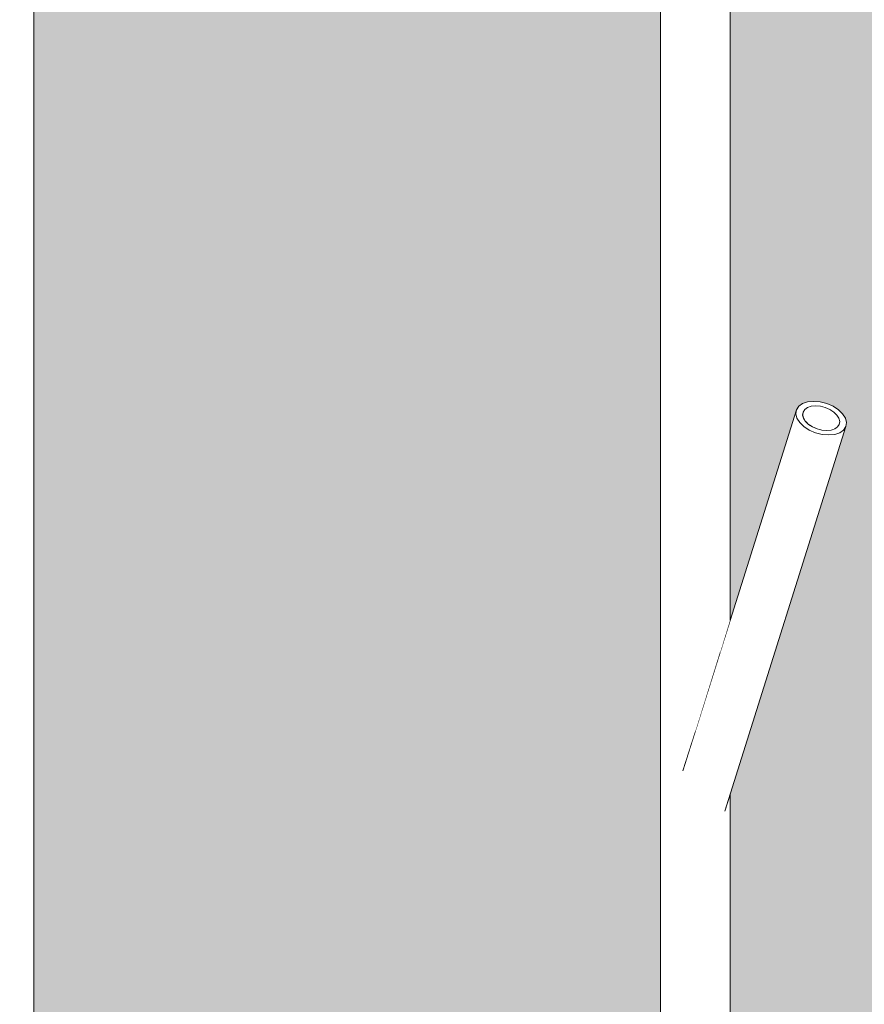
# Model space of a CAD drawing. Units: millimetres. Extents: x -67288 to -50107, y -100 to 3755.
# Drawn here: x -64290 to -64047, y 1147 to 1429 of the extents above; entities that cross this region are included whole.
import ezdxf

# ---------------------------------------------------------------- set-up
doc = ezdxf.new("R2010")
doc.units = ezdxf.units.MM
doc.header["$MEASUREMENT"] = 0
doc.linetypes.add('Wipeout_Contour', pattern=[1000, 0, -1000])
doc.layers.add('A_A NAGID_1_AR - SEINAD - siseseinad', color=7, linetype='Continuous')
doc.layers.add('A_A NAGID_1_SA - SISUSTUS - erimööbel', color=7, linetype='Continuous')
doc.layers.add('A_A NAGID_1_SA - SISUSTUS - erimööbel_Pen_No__87', color=7, linetype='Continuous', lineweight=9, true_color=0x8a8a8a)

msp = doc.modelspace()

# ---------------------------------------------------------------- hatches: boundary and pattern name
at = {"layer": 'A_A NAGID_1_AR - SEINAD - siseseinad', "linetype": 'Continuous', "lineweight": 0, "true_color": 0xffffff}
for points in [[(-64285.77, 1606.81), (-64266.75, 1667.32), (-64266.09, 1668.32), (-64264.99, 1669.08), (-64263.53, 1669.56), (-64261.8, 1669.73), (-64259.93, 1669.56), (-64258.04, 1669.08), (-64256.25, 1668.32), (-64254.7, 1667.32), (-64253.49, 1666.15), (-64252.7, 1664.91), (-64252.38, 1663.66), (-64252.55, 1662.5), (-64285.77, 1556.82), (-64285.77, 0), (-64105.77, 0), (-64105.77, 1456.82), (-64138.99, 1562.5), (-64139.16, 1563.66), (-64138.84, 1564.91), (-64138.05, 1566.15), (-64136.83, 1567.32), (-64135.28, 1568.32), (-64133.5, 1569.08), (-64131.61, 1569.56), (-64129.74, 1569.73), (-64128.01, 1569.56), (-64126.55, 1569.08), (-64125.45, 1568.32), (-64124.79, 1567.32), (-64105.77, 1506.81), (-64105.77, 2950), (-64285.77, 2950)], [(-64085.77, 2950), (-64085.77, 1256.81), (-64066.75, 1317.32), (-64066.09, 1318.32), (-64064.99, 1319.08), (-64063.53, 1319.56), (-64061.8, 1319.73), (-64059.93, 1319.56), (-64058.04, 1319.08), (-64056.25, 1318.32), (-64054.7, 1317.32), (-64053.49, 1316.15), (-64052.7, 1314.91), (-64052.38, 1313.66), (-64052.55, 1312.5), (-64085.77, 1206.82), (-64085.77, 0), (-63905.77, 0), (-63905.77, 1306.82), (-63938.99, 1412.5), (-63939.16, 1413.66), (-63938.84, 1414.91), (-63938.05, 1416.15), (-63936.83, 1417.32), (-63935.28, 1418.32), (-63933.5, 1419.08), (-63931.61, 1419.56), (-63929.74, 1419.73), (-63928.01, 1419.56), (-63926.55, 1419.08), (-63925.45, 1418.32), (-63924.79, 1417.32), (-63905.77, 1356.81), (-63905.77, 2950)]]:
    msp.add_hatch(color=7, dxfattribs=at).paths.add_polyline_path(points)

# ---------------------------------------------------------------- next in the draw order: wipeouts: each hides what was drawn before it
at = {"color": 254, "linetype": 'Wipeout_Contour', "lineweight": 0, "ltscale": 385798.91878}
msp.add_wipeout([(-64287.94, 1551.03), (-64288.7, 1551.05), (-64288.7, 0), (-64285.77, 0), (-64285.77, 1556.82), (-64287.29, 1552)], dxfattribs=at).dxf.layer = 'A_A NAGID_1_SA - SISUSTUS - erimööbel'
at = {"color": 254, "linetype": 'Wipeout_Contour', "lineweight": 0, "ltscale": 256352.519086}
msp.add_wipeout([(-64094.1, 1199.76), (-64092.31, 1199.34), (-64057.5, 1310.09), (-64059.37, 1310.25)], dxfattribs=at).dxf.layer = 'A_A NAGID_1_SA - SISUSTUS - erimööbel'

# ---------------------------------------------------------------- next in the draw order: linework, layer by layer
at = {"layer": 'A_A NAGID_1_SA - SISUSTUS - erimööbel_Pen_No__87', "color": 252, "linetype": 'Continuous', "lineweight": 9, "true_color": 0x8a8a8a}
msp.add_line((-64285.77, 0), (-64285.77, 1556.82), dxfattribs=at)

# ---------------------------------------------------------------- next in the draw order: wipeouts: each hides what was drawn before it
at = {"color": 254, "linetype": 'Wipeout_Contour', "lineweight": 0, "ltscale": 1028896.159764751}
msp.add_wipeout([(-64295.77, 1550.94), (-64295.77, 1324.99), (-64292.21, 1313.66), (-64291.24, 1309.97), (-64290.91, 1306.65), (-64291.24, 1303.93), (-64292.21, 1302), (-64293.75, 1300.98), (-64295.77, 1300.94), (-64295.77, 0), (-64288.7, 0), (-64288.7, 1551.05), (-64288.84, 1550.87), (-64290.51, 1549.72), (-64292.31, 1549.34), (-64294.1, 1549.76)], dxfattribs=at).dxf.layer = 'A_A NAGID_1_SA - SISUSTUS - erimööbel'
at = {"color": 254, "linetype": 'Wipeout_Contour', "lineweight": 0, "ltscale": 256359.78326}
msp.add_wipeout([(-64095.77, 1200.94), (-64094.1, 1199.76), (-64059.37, 1310.25), (-64061.26, 1310.73)], dxfattribs=at).dxf.layer = 'A_A NAGID_1_SA - SISUSTUS - erimööbel'

# ---------------------------------------------------------------- next in the draw order: wipeouts: each hides what was drawn before it
at = {"color": 254, "linetype": 'Wipeout_Contour', "lineweight": 0, "ltscale": 256367.206471}
msp.add_wipeout([(-64063.05, 1311.5), (-64097.79, 1200.98), (-64095.77, 1200.94), (-64061.26, 1310.73)], dxfattribs=at).dxf.layer = 'A_A NAGID_1_SA - SISUSTUS - erimööbel'

# ---------------------------------------------------------------- next in the draw order: wipeouts: each hides what was drawn before it
at = {"color": 254, "linetype": 'Wipeout_Contour', "lineweight": 0, "ltscale": 256374.143645}
msp.add_wipeout([(-64099.33, 1202), (-64097.79, 1200.98), (-64063.05, 1311.5), (-64064.6, 1312.5)], dxfattribs=at).dxf.layer = 'A_A NAGID_1_SA - SISUSTUS - erimööbel'

# ---------------------------------------------------------------- next in the draw order: wipeouts: each hides what was drawn before it
at = {"color": 254, "linetype": 'Wipeout_Contour', "lineweight": 0, "ltscale": 256379.514874}
msp.add_wipeout([(-64065.81, 1313.66), (-64100.3, 1203.93), (-64099.33, 1202), (-64064.6, 1312.5)], dxfattribs=at).dxf.layer = 'A_A NAGID_1_SA - SISUSTUS - erimööbel'

# ---------------------------------------------------------------- next in the draw order: wipeouts: each hides what was drawn before it
at = {"color": 254, "linetype": 'Wipeout_Contour', "lineweight": 0, "ltscale": 256382.954088}
msp.add_wipeout([(-64100.63, 1206.65), (-64100.3, 1203.93), (-64065.81, 1313.66), (-64066.6, 1314.91)], dxfattribs=at).dxf.layer = 'A_A NAGID_1_SA - SISUSTUS - erimööbel'

# ---------------------------------------------------------------- next in the draw order: wipeouts: each hides what was drawn before it
at = {"color": 254, "linetype": 'Wipeout_Contour', "lineweight": 0, "ltscale": 256384.246584}
msp.add_wipeout([(-64100.3, 1209.97), (-64100.63, 1206.65), (-64066.6, 1314.91), (-64066.92, 1316.15)], dxfattribs=at).dxf.layer = 'A_A NAGID_1_SA - SISUSTUS - erimööbel'

# ---------------------------------------------------------------- next in the draw order: wipeouts: each hides what was drawn before it
at = {"color": 254, "linetype": 'Wipeout_Contour', "lineweight": 0, "ltscale": 256383.295063}
msp.add_wipeout([(-64100.3, 1209.97), (-64066.92, 1316.15), (-64066.75, 1317.32), (-64099.33, 1213.66)], dxfattribs=at).dxf.layer = 'A_A NAGID_1_SA - SISUSTUS - erimööbel'

# ---------------------------------------------------------------- next in the draw order: linework, layer by layer
at = {"layer": 'A_A NAGID_1_SA - SISUSTUS - erimööbel_Pen_No__87', "color": 252, "linetype": 'Continuous', "lineweight": 9, "true_color": 0x8a8a8a}
for p, q in [((-64066.75, 1317.32), (-64066.92, 1316.15)), ((-64066.92, 1316.15), (-64066.6, 1314.91))]:
    msp.add_line(p, q, dxfattribs=at)

# ---------------------------------------------------------------- next in the draw order: wipeouts: each hides what was drawn before it
at = {"color": 254, "linetype": 'Wipeout_Contour', "lineweight": 0, "ltscale": 256330.379061}
msp.add_wipeout([(-64053.21, 1311.5), (-64087.94, 1201.03), (-64087.29, 1202), (-64052.55, 1312.5)], dxfattribs=at).dxf.layer = 'A_A NAGID_1_SA - SISUSTUS - erimööbel'

# ---------------------------------------------------------------- next in the draw order: linework, layer by layer
at = {"layer": 'A_A NAGID_1_SA - SISUSTUS - erimööbel_Pen_No__87', "color": 252, "linetype": 'Continuous', "lineweight": 9, "true_color": 0x8a8a8a}
msp.add_line((-64052.38, 1313.66), (-64052.7, 1314.91), dxfattribs=at)

# ---------------------------------------------------------------- next in the draw order: wipeouts: each hides what was drawn before it
at = {"color": 254, "linetype": 'Wipeout_Contour', "lineweight": 0, "ltscale": 320433.077957}
msp.add_wipeout([(-64088.84, 1200.87), (-64088.7, 1201.05), (-64087.94, 1201.03), (-64053.21, 1311.5), (-64054.31, 1310.73)], dxfattribs=at).dxf.layer = 'A_A NAGID_1_SA - SISUSTUS - erimööbel'

# ---------------------------------------------------------------- next in the draw order: linework, layer by layer
at = {"layer": 'A_A NAGID_1_SA - SISUSTUS - erimööbel_Pen_No__87', "color": 252, "linetype": 'Continuous', "lineweight": 9, "true_color": 0x8a8a8a}
msp.add_line((-64052.55, 1312.5), (-64052.38, 1313.66), dxfattribs=at)

# ---------------------------------------------------------------- next in the draw order: wipeouts: each hides what was drawn before it
at = {"color": 254, "linetype": 'Wipeout_Contour', "lineweight": 0, "ltscale": 192204.025473}
msp.add_wipeout([(-64054.32, 1313.99), (-64054.71, 1312.74), (-64054.44, 1313.14)], dxfattribs=at).dxf.layer = 'A_A NAGID_1_SA - SISUSTUS - erimööbel'
at = {"color": 254, "linetype": 'Wipeout_Contour', "lineweight": 0, "ltscale": 256338.73102}
msp.add_wipeout([(-64055.77, 1310.25), (-64090.51, 1199.72), (-64088.84, 1200.87), (-64054.31, 1310.73)], dxfattribs=at).dxf.layer = 'A_A NAGID_1_SA - SISUSTUS - erimööbel'

# ---------------------------------------------------------------- next in the draw order: wipeouts: each hides what was drawn before it
at = {"color": 254, "linetype": 'Wipeout_Contour', "lineweight": 0, "ltscale": 320341.653324}
msp.add_wipeout([(-64054.55, 1314.91), (-64055.45, 1312.04), (-64054.93, 1312.41), (-64054.71, 1312.74), (-64054.32, 1313.99)], dxfattribs=at).dxf.layer = 'A_A NAGID_1_SA - SISUSTUS - erimööbel'
at = {"color": 254, "linetype": 'Wipeout_Contour', "lineweight": 0, "ltscale": 256345.337214}
msp.add_wipeout([(-64057.5, 1310.09), (-64092.31, 1199.34), (-64090.51, 1199.72), (-64055.77, 1310.25)], dxfattribs=at).dxf.layer = 'A_A NAGID_1_SA - SISUSTUS - erimööbel'

# ---------------------------------------------------------------- next in the draw order: wipeouts: each hides what was drawn before it
at = {"color": 254, "linetype": 'Wipeout_Contour', "lineweight": 0, "ltscale": 769403.414989}
msp.add_wipeout([(-64095.77, 2950), (-64095.77, 1474.99), (-64092.21, 1463.66), (-64091.24, 1459.97), (-64090.91, 1456.65), (-64091.24, 1453.93), (-64092.21, 1452), (-64093.75, 1450.98), (-64095.77, 1450.94), (-64095.77, 1224.99), (-64088.7, 1247.49), (-64088.7, 2950)], dxfattribs=at).dxf.layer = 'A_A NAGID_1_SA - SISUSTUS - erimööbel'
at = {"color": 254, "linetype": 'Wipeout_Contour', "lineweight": 0, "ltscale": 320344.719313}
msp.add_wipeout([(-64055.13, 1315.82), (-64056.46, 1311.61), (-64055.73, 1311.84), (-64055.45, 1312.04), (-64054.55, 1314.91)], dxfattribs=at).dxf.layer = 'A_A NAGID_1_SA - SISUSTUS - erimööbel'
at = {"color": 254, "linetype": 'Wipeout_Contour', "lineweight": 0, "ltscale": 512802.618642}
msp.add_wipeout([(-64094.1, 1199.76), (-64095.77, 1200.94), (-64095.77, 0), (-64088.7, 0), (-64088.7, 1201.05), (-64088.84, 1200.87), (-64090.51, 1199.72), (-64092.31, 1199.34)], dxfattribs=at).dxf.layer = 'A_A NAGID_1_SA - SISUSTUS - erimööbel'

# ---------------------------------------------------------------- next in the draw order: linework, layer by layer
at = {"layer": 'A_A NAGID_1_SA - SISUSTUS - erimööbel_Pen_No__87', "color": 252, "linetype": 'Continuous', "lineweight": 9, "true_color": 0x8a8a8a}
for p, q in [((-64052.7, 1314.91), (-64053.49, 1316.15)), ((-64053.21, 1311.5), (-64052.55, 1312.5))]:
    msp.add_line(p, q, dxfattribs=at)

# ---------------------------------------------------------------- next in the draw order: wipeouts: each hides what was drawn before it
at = {"color": 254, "linetype": 'Wipeout_Contour', "lineweight": 0, "ltscale": 256509.118974}
msp.add_wipeout([(-64088.7, 2950), (-64088.7, 1247.49), (-64085.77, 1256.81), (-64085.77, 2950)], dxfattribs=at).dxf.layer = 'A_A NAGID_1_SA - SISUSTUS - erimööbel'
at = {"color": 254, "linetype": 'Wipeout_Contour', "lineweight": 0, "ltscale": 1025776.689152559}
msp.add_wipeout([(-64102.84, 1451.05), (-64102.84, 0), (-64095.77, 0), (-64095.77, 1200.94), (-64097.79, 1200.98), (-64099.33, 1202), (-64100.3, 1203.93), (-64100.63, 1206.65), (-64100.3, 1209.97), (-64099.33, 1213.66), (-64095.77, 1224.99), (-64095.77, 1450.94), (-64097.44, 1449.76), (-64099.23, 1449.34), (-64101.02, 1449.72), (-64102.7, 1450.87)], dxfattribs=at).dxf.layer = 'A_A NAGID_1_SA - SISUSTUS - erimööbel'
at = {"color": 254, "linetype": 'Wipeout_Contour', "lineweight": 0, "ltscale": 320349.375097}
msp.add_wipeout([(-64057.68, 1311.41), (-64056.81, 1311.49), (-64056.46, 1311.61), (-64055.13, 1315.82), (-64056.02, 1316.67)], dxfattribs=at).dxf.layer = 'A_A NAGID_1_SA - SISUSTUS - erimööbel'
at = {"color": 254, "linetype": 'Wipeout_Contour', "lineweight": 0, "ltscale": 384569.05766}
msp.add_wipeout([(-64087.94, 1201.03), (-64088.7, 1201.05), (-64088.7, 0), (-64085.77, 0), (-64085.77, 1206.82), (-64087.29, 1202)], dxfattribs=at).dxf.layer = 'A_A NAGID_1_SA - SISUSTUS - erimööbel'

# ---------------------------------------------------------------- next in the draw order: linework, layer by layer
at = {"layer": 'A_A NAGID_1_SA - SISUSTUS - erimööbel_Pen_No__87', "color": 252, "linetype": 'Continuous', "lineweight": 9, "true_color": 0x8a8a8a}
for p, q in [((-64085.77, 1256.81), (-64085.77, 2950)), ((-64099.33, 1213.66), (-64066.75, 1317.32)), ((-64054.55, 1314.91), (-64054.32, 1313.99)), ((-64054.32, 1313.99), (-64054.44, 1313.14)), ((-64054.31, 1310.73), (-64053.21, 1311.5)), ((-64085.77, 0), (-64085.77, 1206.82))]:
    msp.add_line(p, q, dxfattribs=at)

# ---------------------------------------------------------------- next in the draw order: wipeouts: each hides what was drawn before it
at = {"color": 254, "linetype": 'Wipeout_Contour', "lineweight": 0, "ltscale": 384691.19083}
msp.add_wipeout([(-64105.77, 1456.82), (-64105.77, 0), (-64102.84, 0), (-64102.84, 1451.05), (-64103.6, 1451.03), (-64104.25, 1452)], dxfattribs=at).dxf.layer = 'A_A NAGID_1_SA - SISUSTUS - erimööbel'
at = {"color": 254, "linetype": 'Wipeout_Contour', "lineweight": 0, "ltscale": 320355.185559}
msp.add_wipeout([(-64059.03, 1311.46), (-64058.07, 1311.37), (-64057.68, 1311.41), (-64056.02, 1316.67), (-64057.16, 1317.41)], dxfattribs=at).dxf.layer = 'A_A NAGID_1_SA - SISUSTUS - erimööbel'

# ---------------------------------------------------------------- next in the draw order: linework, layer by layer
at = {"layer": 'A_A NAGID_1_SA - SISUSTUS - erimööbel_Pen_No__87', "color": 252, "linetype": 'Continuous', "lineweight": 9, "true_color": 0x8a8a8a}
for p, q in [((-64105.77, 0), (-64105.77, 1456.82)), ((-64055.13, 1315.82), (-64054.55, 1314.91)), ((-64053.49, 1316.15), (-64054.7, 1317.32)), ((-64054.93, 1312.41), (-64055.73, 1311.84)), ((-64054.44, 1313.14), (-64054.93, 1312.41))]:
    msp.add_line(p, q, dxfattribs=at)

# ---------------------------------------------------------------- next in the draw order: wipeouts: each hides what was drawn before it
at = {"color": 254, "linetype": 'Wipeout_Contour', "lineweight": 0, "ltscale": 320361.721917}
msp.add_wipeout([(-64060.42, 1311.74), (-64059.45, 1311.49), (-64059.03, 1311.46), (-64057.16, 1317.41), (-64058.47, 1317.97)], dxfattribs=at).dxf.layer = 'A_A NAGID_1_SA - SISUSTUS - erimööbel'

# ---------------------------------------------------------------- next in the draw order: linework, layer by layer
at = {"layer": 'A_A NAGID_1_SA - SISUSTUS - erimööbel_Pen_No__87', "color": 252, "linetype": 'Continuous', "lineweight": 9, "true_color": 0x8a8a8a}
for p, q in [((-64054.7, 1317.32), (-64056.25, 1318.32)), ((-64056.02, 1316.67), (-64055.13, 1315.82)), ((-64059.37, 1310.25), (-64057.5, 1310.09)), ((-64057.5, 1310.09), (-64055.77, 1310.25)), ((-64055.73, 1311.84), (-64056.81, 1311.49)), ((-64055.77, 1310.25), (-64054.31, 1310.73))]:
    msp.add_line(p, q, dxfattribs=at)

# ---------------------------------------------------------------- next in the draw order: wipeouts: each hides what was drawn before it
at = {"color": 254, "linetype": 'Wipeout_Contour', "lineweight": 0, "ltscale": 320368.52177}
msp.add_wipeout([(-64061.76, 1312.25), (-64060.83, 1311.84), (-64060.42, 1311.74), (-64058.47, 1317.97), (-64059.85, 1318.32)], dxfattribs=at).dxf.layer = 'A_A NAGID_1_SA - SISUSTUS - erimööbel'

# ---------------------------------------------------------------- next in the draw order: linework, layer by layer
at = {"layer": 'A_A NAGID_1_SA - SISUSTUS - erimööbel_Pen_No__87', "color": 252, "linetype": 'Continuous', "lineweight": 9, "true_color": 0x8a8a8a}
for p, q in [((-64056.25, 1318.32), (-64058.04, 1319.08)), ((-64057.16, 1317.41), (-64056.02, 1316.67)), ((-64061.26, 1310.73), (-64059.37, 1310.25)), ((-64056.81, 1311.49), (-64058.07, 1311.37))]:
    msp.add_line(p, q, dxfattribs=at)

# ---------------------------------------------------------------- next in the draw order: wipeouts: each hides what was drawn before it
at = {"color": 254, "linetype": 'Wipeout_Contour', "lineweight": 0, "ltscale": 320375.109119}
msp.add_wipeout([(-64062.96, 1312.93), (-64062.14, 1312.41), (-64061.76, 1312.25), (-64059.85, 1318.32), (-64061.23, 1318.44)], dxfattribs=at).dxf.layer = 'A_A NAGID_1_SA - SISUSTUS - erimööbel'

# ---------------------------------------------------------------- next in the draw order: linework, layer by layer
at = {"layer": 'A_A NAGID_1_SA - SISUSTUS - erimööbel_Pen_No__87', "color": 252, "linetype": 'Continuous', "lineweight": 9, "true_color": 0x8a8a8a}
for p, q in [((-64058.47, 1317.97), (-64057.16, 1317.41)), ((-64063.05, 1311.5), (-64061.26, 1310.73)), ((-64058.07, 1311.37), (-64059.45, 1311.49))]:
    msp.add_line(p, q, dxfattribs=at)

# ---------------------------------------------------------------- next in the draw order: wipeouts: each hides what was drawn before it
at = {"color": 254, "linetype": 'Wipeout_Contour', "lineweight": 0, "ltscale": 320381.019032}
msp.add_wipeout([(-64063.93, 1313.76), (-64063.28, 1313.14), (-64062.96, 1312.93), (-64061.23, 1318.44), (-64062.49, 1318.32)], dxfattribs=at).dxf.layer = 'A_A NAGID_1_SA - SISUSTUS - erimööbel'

# ---------------------------------------------------------------- next in the draw order: linework, layer by layer
at = {"layer": 'A_A NAGID_1_SA - SISUSTUS - erimööbel_Pen_No__87', "color": 252, "linetype": 'Continuous', "lineweight": 9, "true_color": 0x8a8a8a}
for p, q in [((-64058.04, 1319.08), (-64059.93, 1319.56)), ((-64059.85, 1318.32), (-64058.47, 1317.97)), ((-64059.45, 1311.49), (-64060.83, 1311.84))]:
    msp.add_line(p, q, dxfattribs=at)

# ---------------------------------------------------------------- next in the draw order: wipeouts: each hides what was drawn before it
at = {"color": 254, "linetype": 'Wipeout_Contour', "lineweight": 0, "ltscale": 320385.819265}
msp.add_wipeout([(-64064.6, 1314.67), (-64064.17, 1313.99), (-64063.93, 1313.76), (-64062.49, 1318.32), (-64063.57, 1317.97)], dxfattribs=at).dxf.layer = 'A_A NAGID_1_SA - SISUSTUS - erimööbel'

# ---------------------------------------------------------------- next in the draw order: linework, layer by layer
at = {"layer": 'A_A NAGID_1_SA - SISUSTUS - erimööbel_Pen_No__87', "color": 252, "linetype": 'Continuous', "lineweight": 9, "true_color": 0x8a8a8a}
for p, q in [((-64061.8, 1319.73), (-64063.53, 1319.56)), ((-64059.93, 1319.56), (-64061.8, 1319.73)), ((-64061.23, 1318.44), (-64059.85, 1318.32)), ((-64087.29, 1202), (-64052.55, 1312.5)), ((-64064.6, 1312.5), (-64063.05, 1311.5)), ((-64062.14, 1312.41), (-64063.28, 1313.14)), ((-64060.83, 1311.84), (-64062.14, 1312.41))]:
    msp.add_line(p, q, dxfattribs=at)

# ---------------------------------------------------------------- next in the draw order: wipeouts: each hides what was drawn before it
at = {"color": 254, "linetype": 'Wipeout_Contour', "lineweight": 0, "ltscale": 320389.091828}
msp.add_wipeout([(-64064.93, 1315.62), (-64064.75, 1314.91), (-64064.6, 1314.67), (-64063.57, 1317.97), (-64064.37, 1317.41)], dxfattribs=at).dxf.layer = 'A_A NAGID_1_SA - SISUSTUS - erimööbel'

# ---------------------------------------------------------------- next in the draw order: linework, layer by layer
at = {"layer": 'A_A NAGID_1_SA - SISUSTUS - erimööbel_Pen_No__87', "color": 252, "linetype": 'Continuous', "lineweight": 9, "true_color": 0x8a8a8a}
for p, q in [((-64063.53, 1319.56), (-64064.99, 1319.08)), ((-64062.49, 1318.32), (-64061.23, 1318.44)), ((-64065.81, 1313.66), (-64064.6, 1312.5)), ((-64063.28, 1313.14), (-64064.17, 1313.99))]:
    msp.add_line(p, q, dxfattribs=at)

# ---------------------------------------------------------------- next in the draw order: wipeouts: each hides what was drawn before it
at = {"color": 254, "linetype": 'Wipeout_Contour', "lineweight": 0, "ltscale": 256312.524588}
msp.add_wipeout([(-64064.98, 1315.82), (-64064.93, 1315.62), (-64064.37, 1317.41), (-64064.86, 1316.67)], dxfattribs=at).dxf.layer = 'A_A NAGID_1_SA - SISUSTUS - erimööbel'

# ---------------------------------------------------------------- next in the draw order: linework, layer by layer
at = {"layer": 'A_A NAGID_1_SA - SISUSTUS - erimööbel_Pen_No__87', "color": 252, "linetype": 'Continuous', "lineweight": 9, "true_color": 0x8a8a8a}
for p, q in [((-64066.09, 1318.32), (-64066.75, 1317.32)), ((-64064.99, 1319.08), (-64066.09, 1318.32)), ((-64064.37, 1317.41), (-64063.57, 1317.97)), ((-64063.57, 1317.97), (-64062.49, 1318.32)), ((-64064.98, 1315.82), (-64064.86, 1316.67)), ((-64064.75, 1314.91), (-64064.98, 1315.82)), ((-64064.86, 1316.67), (-64064.37, 1317.41)), ((-64066.6, 1314.91), (-64065.81, 1313.66)), ((-64064.17, 1313.99), (-64064.75, 1314.91))]:
    msp.add_line(p, q, dxfattribs=at)

doc.saveas('drawing.dxf')
